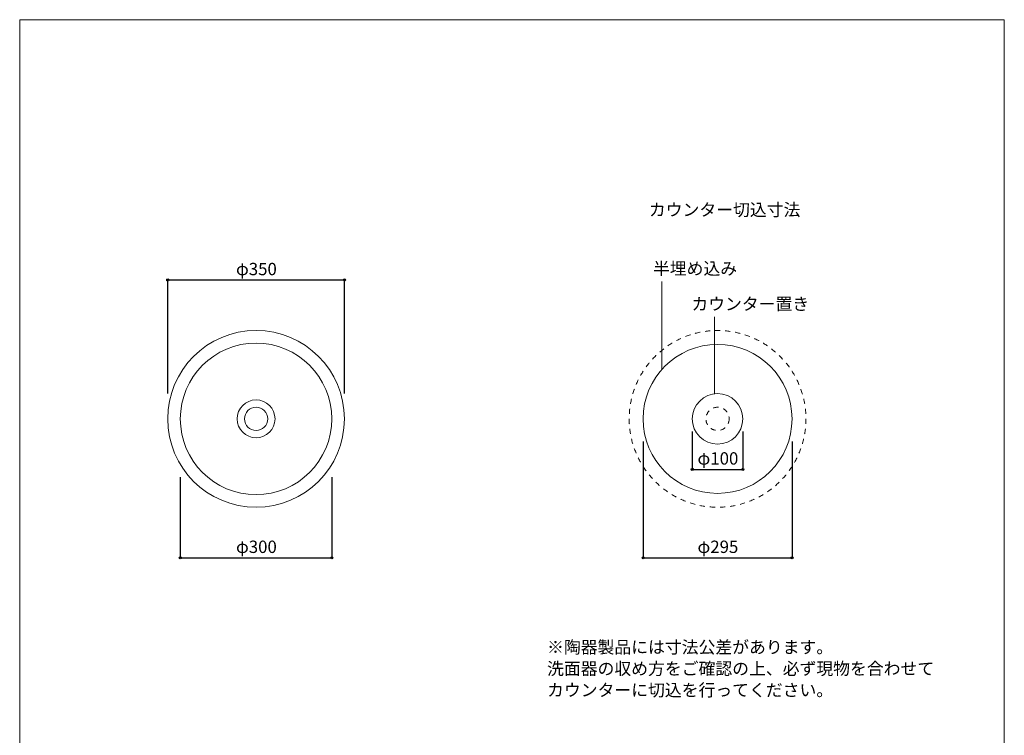
# Model space of a CAD drawing. Units: millimetres. Extents: x -975 to 975, y -1428 to 1406.
# Drawn here: x -975 to 975, y -11 to 1406 of the extents above; entities that cross this region are included whole.
import ezdxf

# ---------------------------------------------------------------- set-up
doc = ezdxf.new("R2010")
doc.units = ezdxf.units.MM
doc.header["$LTSCALE"] = 50.8
doc.header["$PDMODE"] = 1
doc.header["$PDSIZE"] = -2
doc.linetypes.add('STYLE_12', pattern=[0.393701, 0.19685, -0.19685])
for name, color, linetype in [('ADF70-0903', 7, 'Continuous'), ('notes', 7, 'Continuous'), ('template', 7, 'Continuous')]:
    doc.layers.add(name, color=color, linetype=linetype)
doc.styles.add('ＭＳ ゴシック', font='txt', dxfattribs={"bigfont": 'ＭＳ ゴシック'})
doc.dimstyles.new('Tform線あり', dxfattribs={"dimtxt": 24.432617, "dimasz": 3.999756, "dimexe": 0, "dimexo": 25, "dimgap": 0.5, "dimtad": 1, "dimdec": 1, "dimzin": 11, "dimdsep": 46, "dimtxsty": 'ＭＳ ゴシック', "dimblk": 'DOT', "dimcen": 0, "dimazin": 0, "dimtfac": 1, "dimtdec": 1, "dimtix": 1, "dimtofl": 0, "dimtmove": 0, "dimatfit": 0, "dimldrblk": 'DOT', "dimfxl": 1, "dimfrac": 2, "dimtolj": 1, "dimtzin": 11, "dimarcsym": 0})

# ---------------------------------------------------------------- blocks, each defined once
blk = doc.blocks.new('*D3')
at = {"linetype": 'Continuous', "lineweight": -2}
h = blk.add_hatch(color=0, dxfattribs=at)
edge = h.paths.add_edge_path()
edge.add_arc((-681.9, 890.6), 2, 0, 360, ccw=False)
h = blk.add_hatch(color=0, dxfattribs=at)
edge = h.paths.add_edge_path()
edge.add_arc((-331.9, 890.6), 2, 0, 360, ccw=False)
at = {"color": 0, "linetype": 'Continuous', "lineweight": -2}
for p, q in [((-681.9, 665.6), (-681.9, 890.6)), ((-681.9, 890.6), (-331.9, 890.6)), ((-331.9, 665.6), (-331.9, 890.6))]:
    blk.add_line(p, q, dxfattribs=at)
for centre in [(-681.9, 890.6), (-331.9, 890.6)]:
    blk.add_circle(centre, 2, dxfattribs=at)
at = {"layer": 'Defpoints', "color": 0, "lineweight": 0}
for p in [(-681.9, 890.6), (-681.9, 640.6), (-331.9, 640.6)]:
    blk.add_point(p, dxfattribs=at)
at = {"color": 0, "insert": (-546.6, 924.5), "char_height": 24.43, "attachment_point": 1, "line_spacing_factor": 0.782827, "style": 'ＭＳ ゴシック'}
blk.add_mtext('φ350', dxfattribs=at)
blk = doc.blocks.new('_DOT')
at = {"color": 0, "linetype": 'ByBlock', "lineweight": -2}
blk.add_line((-0.5, 0), (-1, 0), dxfattribs=at)
at = {"color": 0, "linetype": 'ByBlock', "lineweight": -2, "const_width": 0.5}
blk.add_lwpolyline([(-0.25, 0, 1), (0.25, 0, 1)], format="xyb", close=True, dxfattribs=at)
blk = doc.blocks.new('*D4')
at = {"linetype": 'Continuous', "lineweight": -2}
h = blk.add_hatch(color=0, dxfattribs=at)
edge = h.paths.add_edge_path()
edge.add_arc((-656.9, 340.6), 2, 0, 360, ccw=False)
h = blk.add_hatch(color=0, dxfattribs=at)
edge = h.paths.add_edge_path()
edge.add_arc((-356.9, 340.6), 2, 0, 360, ccw=False)
at = {"color": 0, "linetype": 'Continuous', "lineweight": -2}
for p, q in [((-656.9, 500.4), (-656.9, 340.6)), ((-356.9, 500.4), (-356.9, 340.6)), ((-656.9, 340.6), (-356.9, 340.6))]:
    blk.add_line(p, q, dxfattribs=at)
for centre in [(-656.9, 340.6), (-356.9, 340.6)]:
    blk.add_circle(centre, 2, dxfattribs=at)
at = {"layer": 'Defpoints', "color": 0, "lineweight": 0}
for p in [(-656.9, 525.4), (-356.9, 525.4), (-656.9, 340.6)]:
    blk.add_point(p, dxfattribs=at)
at = {"color": 0, "insert": (-546.6, 374.5), "char_height": 24.43, "attachment_point": 1, "line_spacing_factor": 0.782827, "style": 'ＭＳ ゴシック'}
blk.add_mtext('φ300', dxfattribs=at)
blk = doc.blocks.new('*D5')
at = {"linetype": 'Continuous', "lineweight": -2}
h = blk.add_hatch(color=0, dxfattribs=at)
edge = h.paths.add_edge_path()
edge.add_arc((259.6, 340.6), 2, 0, 360, ccw=False)
h = blk.add_hatch(color=0, dxfattribs=at)
edge = h.paths.add_edge_path()
edge.add_arc((554.6, 340.6), 2, 0, 360, ccw=False)
at = {"color": 0, "linetype": 'Continuous', "lineweight": -2}
for p, q in [((259.6, 570.6), (259.6, 340.6)), ((554.6, 570.6), (554.6, 340.6)), ((259.6, 340.6), (554.6, 340.6))]:
    blk.add_line(p, q, dxfattribs=at)
for centre in [(259.6, 340.6), (554.6, 340.6)]:
    blk.add_circle(centre, 2, dxfattribs=at)
at = {"layer": 'Defpoints', "color": 0, "lineweight": 0}
for p in [(259.6, 595.6), (554.6, 595.6), (259.6, 340.6)]:
    blk.add_point(p, dxfattribs=at)
at = {"color": 0, "insert": (367.4, 374.5), "char_height": 24.43, "attachment_point": 1, "line_spacing_factor": 0.782827, "style": 'ＭＳ ゴシック'}
blk.add_mtext('φ295', dxfattribs=at)
blk = doc.blocks.new('*D6')
at = {"linetype": 'Continuous', "lineweight": -2}
h = blk.add_hatch(color=0, dxfattribs=at)
edge = h.paths.add_edge_path()
edge.add_arc((357.1, 515.6), 2, 0, 360, ccw=False)
h = blk.add_hatch(color=0, dxfattribs=at)
edge = h.paths.add_edge_path()
edge.add_arc((457.1, 515.6), 2, 0, 360, ccw=False)
at = {"color": 0, "linetype": 'Continuous', "lineweight": -2}
for p, q in [((357.1, 590.6), (357.1, 515.6)), ((457.1, 590.6), (457.1, 515.6)), ((357.1, 515.6), (457.1, 515.6))]:
    blk.add_line(p, q, dxfattribs=at)
for centre in [(357.1, 515.6), (457.1, 515.6)]:
    blk.add_circle(centre, 2, dxfattribs=at)
at = {"layer": 'Defpoints', "color": 0, "lineweight": 0}
for p in [(357.1, 615.6), (457.1, 615.6), (357.1, 515.6)]:
    blk.add_point(p, dxfattribs=at)
at = {"color": 0, "insert": (367.4, 549.5), "char_height": 24.43, "attachment_point": 1, "line_spacing_factor": 0.782827, "style": 'ＭＳ ゴシック'}
blk.add_mtext('φ100', dxfattribs=at)

msp = doc.modelspace()

# ---------------------------------------------------------------- linework, layer by layer
at = {"layer": 'ADF70-0903', "color": 7, "linetype": 'Continuous', "lineweight": 15}
for centre, radius in [((-506.87, 615.58), 175), ((-506.87, 615.58), 150), ((407.13, 615.58), 147.5), ((407.13, 615.58), 50), ((-506.87, 615.58), 37.5), ((-506.87, 615.58), 23)]:
    msp.add_circle(centre, radius, dxfattribs=at)
at = {"layer": 'ADF70-0903', "color": 7, "linetype": 'STYLE_12', "lineweight": 5}
for radius in [175, 23]:
    msp.add_circle((407.13, 615.58), radius, dxfattribs=at)
at = {"layer": 'notes', "color": 7, "linetype": 'Continuous', "lineweight": 5}
for p, q in [((297.05, 713.76), (297.05, 887.76)), ((401.13, 817.76), (401.13, 665.22))]:
    msp.add_line(p, q, dxfattribs=at)
at = {"layer": 'template', "color": 7, "linetype": 'Continuous', "lineweight": 5, "flags": 128}
msp.add_lwpolyline([(975, 1406), (-975, 1406), (-975, -1394), (975, -1394), (975, 1406)], dxfattribs=at)

# ---------------------------------------------------------------- texts
at = {"layer": 'notes', "color": 7, "char_height": 24.433, "attachment_point": 1, "line_spacing_factor": 0.782827, "style": 'ＭＳ ゴシック'}
for s, insert in [('カウンター切込寸法', (271.13, 1041.87)), ('半埋め込み', (279.17, 925.53)), ('カウンター置き', (355.25, 855.36))]:
    msp.add_mtext(s, dxfattribs=dict(at, insert=insert))
at = {"layer": 'notes', "color": 7, "insert": (69.45, 175.8), "char_height": 24.4326, "width": 763.5926, "attachment_point": 1, "line_spacing_factor": 1.043769, "style": 'ＭＳ ゴシック'}
msp.add_mtext('※陶器製品には寸法公差があります。\\P  洗面器の収め方をご確認の上、必ず現物を合わせて\\P  カウンターに切込を行ってください。', dxfattribs=at)

# ---------------------------------------------------------------- dimensions: what is measured, and where the dimension line sits
at = {"layer": 'notes', "color": 7, "linetype": 'Continuous', "lineweight": 5}
for base, p1, p2, picture, middle in [((-681.87, 890.58), (-331.87, 640.58), (-681.87, 640.58), '*D3', (-506.87, 890.58)), ((357.13, 515.58), (457.13, 615.58), (357.13, 615.58), '*D6', (407.13, 515.58)), ((259.63, 340.58), (554.63, 595.58), (259.63, 595.58), '*D5', (407.13, 340.58)), ((-656.87, 340.58), (-356.87, 525.44), (-656.87, 525.44), '*D4', (-506.87, 340.58))]:
    dim = msp.add_linear_dim(base=base, p1=p1, p2=p2, dimstyle='Tform線あり', override={"dimgap": 5, "dimpost": 'φ<>', "dimtxsty": 'ＭＳ ゴシック', "dimtmove": 2}, dxfattribs=at)
    dim.commit()
    dim.dimension.update_dxf_attribs({"geometry": picture, "text_midpoint": middle})

doc.saveas('drawing.dxf')
